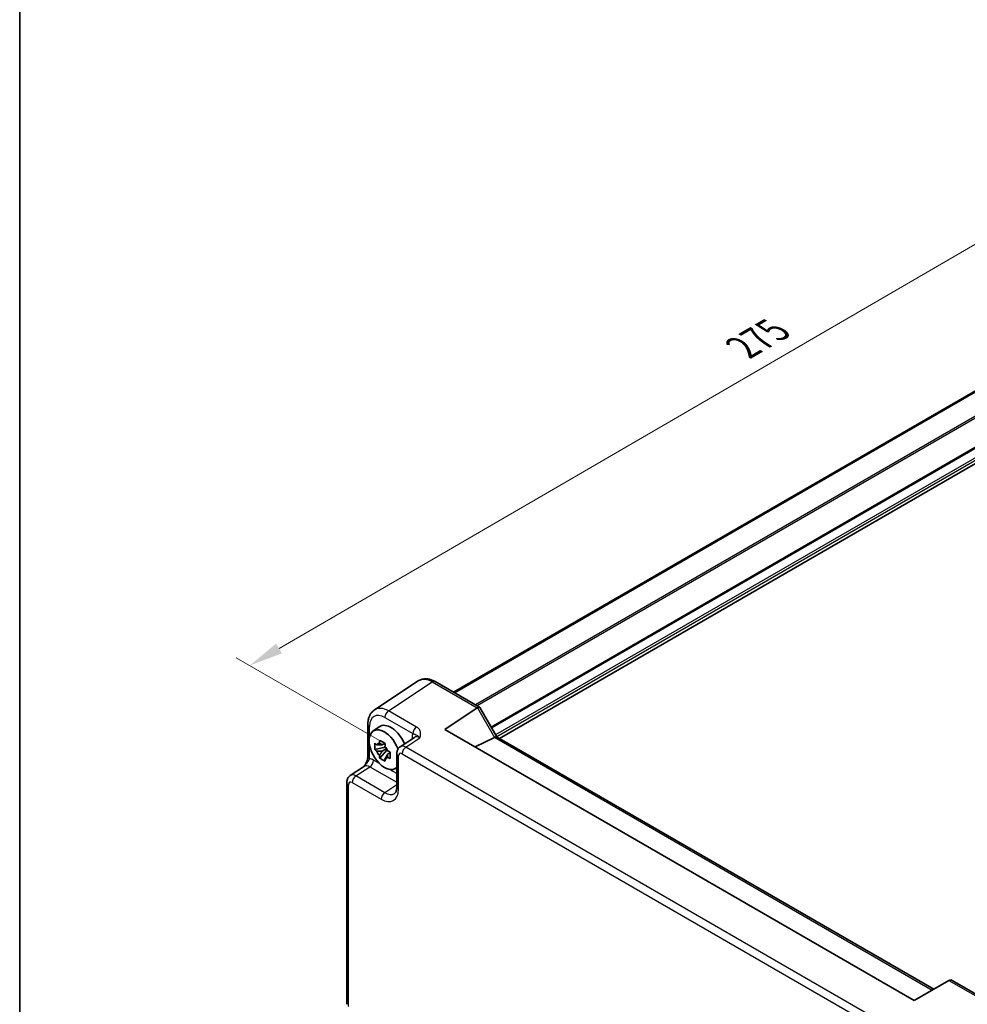
# Model space of a CAD drawing. Units: millimetres. Extents: x 36 to 4563, y 20 to 1004.
# Drawn here: x 36 to 211, y 354 to 535 of the extents above; entities that cross this region are included whole.
import ezdxf

# ---------------------------------------------------------------- set-up
doc = ezdxf.new("R2010")
doc.units = ezdxf.units.MM
doc.header["$LTSCALE"] = 2.5
doc.layers.get('Defpoints').update_dxf_attribs({"lineweight": 25})
for name, color, linetype, lineweight in [('Border (ISO)', 7, 'Continuous', 35), ('Dimension (ISO)', 7, 'Continuous', 18), ('Visible (ISO)', 7, 'Continuous', 35), ('Visible Narrow (ISO)', 7, 'Continuous', 25)]:
    doc.layers.add(name, color=color, linetype=linetype, lineweight=lineweight)
doc.styles.add('Note Text (TK)', font='txt')
doc.dimstyles.new('Default - Method 1b (TK)', dxfattribs={"dimscale": 2.5, "dimtxt": 2.5, "dimasz": 2.5, "dimexe": 1, "dimexo": 1.5, "dimgap": 1, "dimtad": 1, "dimtoh": 1, "dimrnd": 1e-08, "dimdsep": 46, "dimtxsty": 'Note Text (TK)', "dimcen": 0.09, "dimdle": 5, "dimclrd": 100, "dimclre": 100, "dimclrt": 7, "dimadec": 1, "dimazin": 1, "dimtfac": 1, "dimtmove": 0, "dimatfit": 3, "dimfxl": 1, "dimtolj": 1, "dimlwd": -1, "dimlwe": -1, "dimarcsym": 0})

# ---------------------------------------------------------------- blocks, each defined once
blk = doc.blocks.new('図面枠 tk図枠')
at = {"layer": 'Border (ISO)'}
blk.add_line((14.5, 289), (14.5, 8), dxfattribs=at)
blk = doc.blocks.new('*D10')
at = {"layer": 'Defpoints', "color": 0}
for p in [(300.93, 512.59), (78.59, 416.08), (106.68, 399.87)]:
    blk.add_point(p, dxfattribs=at)
at = {"layer": 'Dimension (ISO)', "color": 100}
for p, q in [((297.19, 514.75), (270.34, 530.25)), ((267.43, 525.67), (84, 419.22)), ((102.94, 402.03), (76.1, 417.53))]:
    blk.add_line(p, q, dxfattribs=at)
for points in [[(266.91, 526.57), (267.96, 524.77), (272.84, 528.81)], [(83.48, 420.12), (84.52, 418.32), (78.59, 416.08)]]:
    blk.add_solid(points, dxfattribs=at)
at = {"layer": 'Dimension (ISO)', "color": 7, "insert": (169.38, 474.61), "char_height": 6.25, "attachment_point": 4, "rotation": 30.1276, "style": 'Note Text (TK)'}
blk.add_mtext('\\A1;{\\H0.816x;\\Q-29.872;\\W0.818;275}', dxfattribs=at)

msp = doc.modelspace()

# ---------------------------------------------------------------- linework, layer by layer
at = {"layer": 'Visible (ISO)'}
for p, q in [((281.8151, 506.8395), (116.1211, 411.176)), ((282.0118, 506.7259), (116.3178, 411.0624)), ((290.2432, 498.2992), (124.5987, 402.6643)), ((109.6299, 413.2473), (101.5774, 407.9253)), ((112.7487, 413.1231), (120.9378, 408.3951)), ((114.5179, 404.3278), (120.4994, 408.281)), ((120.9772, 408.3558), (124.0954, 402.9549)), ((100.3695, 405.303), (100.3695, 399.3547)), ((101.3013, 403.9904), (102.4245, 404.8103)), ((200.9374, 354.4335), (114.5179, 404.3278)), ((108.9156, 402.8601), (106.3234, 401.1469)), ((123.6558, 402.871), (120.1092, 401.0997)), ((124.0704, 402.9693), (204.5371, 356.5118)), ((103.5444, 401.0333), (101.6457, 400.6343)), ((102.5607, 399.0495), (103.8555, 400.4943)), ((103.4727, 401.8029), (102.968, 401.5116)), ((102.968, 400.3412), (103.7742, 400.8067)), ((103.5444, 401.5463), (103.5444, 401.7639)), ((103.5444, 401.0333), (103.5444, 401.1429)), ((103.6834, 400.953), (103.5444, 401.0333)), ((103.8555, 400.4943), (103.8555, 400.6549)), ((103.8555, 400.4943), (103.9505, 400.4395)), ((104.4863, 400.0475), (103.9816, 399.7561)), ((104.2998, 400.2378), (104.4883, 400.129)), ((105.685, 399.8656), (105.685, 393.7244)), ((97.1182, 395.8323), (99.7104, 397.5455)), ((105.2949, 397.0732), (105.685, 397.2459)), ((96.4798, 353.7493), (96.4798, 394.551)), ((207.3517, 358.1368), (200.9374, 354.4335)), ((207.3517, 358.1368), (207.3768, 358.1513)), ((207.9626, 358.1513), (216.1517, 353.4234))]:
    msp.add_line(p, q, dxfattribs=at)
for centre, major_axis, ratio, start_param, end_param in [((121.2307, 407.0713), (-0.7071, 1.2247), 0.57735027, 0, 0.03490659), ((120.2307, 407.6486), (-0.7294, -0.7294), 0.31783725, 3.05663343, 4.01195004), ((103.4219, 400.6032), (-2.0006, 3.4652), 0.57735027, 4.42202353, 9.56647018), ((104.6239, 401.2973), (-2.075, 3.594), 0.57735027, 4.48806575, 6.34508866), ((122.6558, 403.4483), (1.2287, -0.3305), 0.48674213, 5.78163123, 5.81653782), ((123.3633, 402.2228), (0.7294, 0.7294), 0.31783725, 0.08495923, 0.83545081), ((102.9915, 400.3548), (-0.7827, 1.3557), 0.57735027, 5.97330265, 6.59306797), ((102.9915, 400.3548), (0.7827, -1.3557), 0.57735027, 1.26091366, 1.88067899), ((102.9915, 400.3548), (-0.7827, 1.3557), 0.57735027, 1.26091366, 1.88067899), ((102.9915, 400.3548), (0.7827, -1.3557), 0.57735027, 5.97330265, 6.59306797), ((207.6697, 357.1657), (0, 1.0668), 0.71743894, 5.89048623, 6.67588439)]:
    msp.add_ellipse(centre, major_axis=major_axis, ratio=ratio, start_param=start_param, end_param=end_param, dxfattribs=at)
for points, knots in [([(112.7487, 413.1231), (112.5531, 413.236), (112.3524, 413.3334), (111.9421, 413.4919), (111.7323, 413.5531), (111.3056, 413.6318), (111.0885, 413.6493), (110.6538, 413.6312), (110.4362, 413.5953), (110.0162, 413.4644), (109.8141, 413.3691), (109.6299, 413.2473)], [-0.784789176, -0.784789176, -0.784789176, -0.784789176, -0.620858515, -0.620858515, -0.456927853, -0.456927853, -0.292997192, -0.292997192, -0.129066531, -0.129066531, 0.03486413, 0.03486413, 0.03486413, 0.03486413]), ([(100.3695, 405.303), (100.3695, 405.5097), (100.3829, 405.7135), (100.4395, 406.1128), (100.4826, 406.3083), (100.6027, 406.6872), (100.6798, 406.8706), (100.8717, 407.2184), (100.9868, 407.3827), (101.2553, 407.6806), (101.4088, 407.8139), (101.5774, 407.9253)], [-0.784789176, -0.784789176, -0.784789176, -0.784789176, -0.634804167, -0.634804167, -0.484819157, -0.484819157, -0.334834148, -0.334834148, -0.184849139, -0.184849139, -0.03486413, -0.03486413, -0.03486413, -0.03486413]), ([(102.4847, 401.7837), (102.4902, 401.8286), (102.4959, 401.8735), (102.5196, 402.0553), (102.5393, 402.1935), (102.5607, 402.3329)], [4.8174915459, 4.8174915459, 4.8174915459, 4.8174915459, 4.8321692807, 4.8321692807, 4.8765667973, 4.8765667973, 4.8765667973, 4.8765667973]), ([(102.5607, 402.3329), (102.7241, 402.2317), (102.8911, 402.1321), (103.2112, 401.9473), (103.3886, 401.8481), (103.5742, 401.7478)], [4.331071921, 4.331071921, 4.331071921, 4.331071921, 4.398975087, 4.398975087, 4.466878254, 4.466878254, 4.466878254, 4.466878254]), ([(101.6457, 400.6343), (101.6294, 400.8324), (101.6219, 401.0297), (101.6219, 401.3993), (101.6294, 401.5997), (101.6457, 401.8046)], [4.331071921, 4.331071921, 4.331071921, 4.331071921, 4.398975087, 4.398975087, 4.466878254, 4.466878254, 4.466878254, 4.466878254]), ([(101.6457, 401.8046), (101.7343, 401.7287), (101.8245, 401.654), (101.9463, 401.5562), (101.9768, 401.5321), (102.0073, 401.5081)], [4.4863158772, 4.4863158772, 4.4863158772, 4.4863158772, 4.5307133937, 4.5307133937, 4.5453911286, 4.5453911286, 4.5453911286, 4.5453911286]), ([(102.0073, 400.3378), (101.9768, 400.3618), (101.9463, 400.3859), (101.8245, 400.4837), (101.7343, 400.5584), (101.6457, 400.6343)], [4.8174915459, 4.8174915459, 4.8174915459, 4.8174915459, 4.8321692807, 4.8321692807, 4.8765667973, 4.8765667973, 4.8765667973, 4.8765667973]), ([(103.5742, 401.7478), (103.5528, 401.6083), (103.5331, 401.4702), (103.5094, 401.2884), (103.5037, 401.2434), (103.4982, 401.1986)], [4.4863158772, 4.4863158772, 4.4863158772, 4.4863158772, 4.5307133937, 4.5307133937, 4.5453911286, 4.5453911286, 4.5453911286, 4.5453911286]), ([(105.685, 399.8656), (105.685, 399.9498), (105.6904, 400.0357), (105.7152, 400.211), (105.7346, 400.3004), (105.792, 400.4815), (105.8301, 400.5731), (105.9297, 400.7537), (105.9914, 400.8425), (106.1401, 401.0074), (106.2271, 401.0833), (106.3234, 401.1469)], [-0.784789176, -0.784789176, -0.784789176, -0.784789176, -0.634804167, -0.634804167, -0.484819157, -0.484819157, -0.334834148, -0.334834148, -0.184849139, -0.184849139, -0.03486413, -0.03486413, -0.03486413, -0.03486413]), ([(100.3695, 399.3547), (100.3695, 399.2842), (100.3633, 399.1989), (100.3324, 398.9968), (100.3057, 398.8783), (100.2325, 398.63), (100.1858, 398.4993), (100.0753, 398.2337), (100.0119, 398.0996), (99.8719, 397.8307), (99.7951, 397.6956), (99.7085, 397.5525), (99.7043, 397.5456), (99.7002, 397.5387)], [0, 0, 0, 0, 0.04681928, 0.04681928, 0.099832521, 0.099832521, 0.152845763, 0.152845763, 0.205859005, 0.205859005, 0.258872246, 0.258872246, 0.261549265, 0.261549265, 0.261549265, 0.261549265]), ([(102.5607, 399.0495), (102.5393, 399.1642), (102.5196, 399.2797), (102.4959, 399.4341), (102.4902, 399.4725), (102.4847, 399.511)], [4.4863158772, 4.4863158772, 4.4863158772, 4.4863158772, 4.5307133937, 4.5307133937, 4.5453911286, 4.5453911286, 4.5453911286, 4.5453911286]), ([(103.5742, 398.4644), (103.3886, 398.5527), (103.2112, 398.6464), (102.8911, 398.8312), (102.7241, 398.9364), (102.5607, 399.0495)], [4.331071921, 4.331071921, 4.331071921, 4.331071921, 4.398975087, 4.398975087, 4.466878254, 4.466878254, 4.466878254, 4.466878254]), ([(103.4982, 398.9258), (103.5037, 398.8873), (103.5094, 398.8489), (103.5331, 398.6945), (103.5528, 398.579), (103.5742, 398.4644)], [4.8174915459, 4.8174915459, 4.8174915459, 4.8174915459, 4.8321692807, 4.8321692807, 4.8765667973, 4.8765667973, 4.8765667973, 4.8765667973]), ([(103.9756, 400.3717), (104.0172, 400.3541), (104.059, 400.3365), (104.2282, 400.2661), (104.3577, 400.2141), (104.4892, 400.1629)], [4.8174915459, 4.8174915459, 4.8174915459, 4.8174915459, 4.8321692807, 4.8321692807, 4.8765667973, 4.8765667973, 4.8765667973, 4.8765667973]), ([(104.4892, 398.9926), (104.3577, 399.0438), (104.2282, 399.0958), (104.059, 399.1662), (104.0172, 399.1838), (103.9756, 399.2014)], [4.4863158772, 4.4863158772, 4.4863158772, 4.4863158772, 4.5307133937, 4.5307133937, 4.5453911286, 4.5453911286, 4.5453911286, 4.5453911286]), ([(104.4892, 400.1629), (104.4833, 399.952), (104.4805, 399.7488), (104.4805, 399.3792), (104.4833, 399.1847), (104.4892, 398.9926)], [4.331071921, 4.331071921, 4.331071921, 4.331071921, 4.398975087, 4.398975087, 4.466878254, 4.466878254, 4.466878254, 4.466878254]), ([(96.4798, 394.551), (96.4798, 394.6352), (96.4852, 394.721), (96.51, 394.8963), (96.5294, 394.9858), (96.5868, 395.1669), (96.6249, 395.2585), (96.7245, 395.439), (96.7863, 395.5279), (96.9349, 395.6928), (97.022, 395.7686), (97.1182, 395.8323)], [-0.784789176, -0.784789176, -0.784789176, -0.784789176, -0.634804167, -0.634804167, -0.484819157, -0.484819157, -0.334834148, -0.334834148, -0.184849139, -0.184849139, -0.03486413, -0.03486413, -0.03486413, -0.03486413]), ([(105.2795, 392.5472), (105.3158, 392.5712), (105.3507, 392.6007), (105.4217, 392.6794), (105.4577, 392.7289), (105.5274, 392.8551), (105.5608, 392.9317), (105.6183, 393.1133), (105.6424, 393.2183), (105.6758, 393.4536), (105.685, 393.5839), (105.685, 393.7244)], [0.03486413, 0.03486413, 0.03486413, 0.03486413, 0.184849139, 0.184849139, 0.334834148, 0.334834148, 0.484819157, 0.484819157, 0.634804167, 0.634804167, 0.784789176, 0.784789176, 0.784789176, 0.784789176])]:
    msp.add_open_spline(points, degree=3, knots=knots, dxfattribs=at)
for points, weights in [([(102.968, 401.5116), (102.6162, 401.525), (102.0073, 401.5081)], [1.35956394726, 1.22656475141, 1.03074466748]), ([(102.4847, 401.7837), (102.8038, 401.6333), (102.968, 401.5116)], [1.03074466748, 1.22656475141, 1.35956394726]), ([(102.0073, 400.3378), (102.6162, 400.3547), (102.968, 400.3412)], [1.03074466748, 1.22656475141, 1.35956394726]), ([(102.968, 400.3412), (102.8038, 400.0298), (102.4847, 399.511)], [1.35956394726, 1.22656475141, 1.03074466748]), ([(103.4982, 398.9258), (103.8173, 399.4446), (103.9816, 399.7561)], [1.03074466748, 1.22656475141, 1.35956394726]), ([(103.9816, 399.7561), (104.0049, 399.5529), (103.9756, 399.2014)], [1.35956394726, 1.22656475141, 1.03074466748])]:
    msp.add_rational_spline(points, weights, degree=2, dxfattribs=at)
at = {"layer": 'Visible Narrow (ISO)'}
for p, q in [((285.7053, 504.4215), (120.1603, 408.844)), ((285.8821, 504.1153), (120.5138, 408.6399)), ((288.3513, 500.208), (123.0475, 404.7699)), ((288.5634, 500.0856), (123.1535, 404.5862)), ((290.0311, 499.2382), (123.8874, 403.3151)), ((290.2432, 498.8708), (124.1037, 402.9501)), ((104.1716, 407.7368), (112.2241, 413.0588)), ((112.2241, 413.0588), (120.4994, 408.281)), ((109.323, 404.7626), (104.1716, 407.7368)), ((120.5236, 408.296), (123.6558, 402.871)), ((103.4891, 406.5268), (108.6406, 403.5526)), ((100.6624, 402.9182), (100.6624, 404.8948)), ((107.367, 401.0754), (109.9395, 402.7756)), ((108.5019, 402.7616), (108.5019, 402.5867)), ((123.6807, 402.8841), (204.2684, 356.3567)), ((100.6624, 398.9465), (100.6624, 401.4746)), ((195.7353, 350.0559), (107.367, 401.0754)), ((102.5029, 398.044), (101.4168, 398.671)), ((105.9779, 393.3161), (105.9779, 399.4574)), ((106.6845, 399.8654), (195.0529, 348.8459)), ((98.1618, 395.7608), (100.7343, 397.461)), ((100.7343, 397.461), (105.685, 394.6028)), ((105.685, 396.2068), (104.3409, 396.9828)), ((103.4802, 392.6901), (98.1618, 395.7608)), ((96.7727, 353.341), (96.7727, 394.1428)), ((97.4794, 394.5508), (102.7978, 391.4801)), ((105.685, 394.1473), (103.4802, 392.6901)), ((207.3517, 358.1368), (215.627, 353.3591))]:
    msp.add_line(p, q, dxfattribs=at)
for centre, major_axis, ratio, start_param, end_param in [((112.2522, 408.9871), (-2.554, 4.303), 0.57687222, 5.49143688, 6.31109019), ((112.2487, 412.257), (0.5, 0.866), 0.57735027, 0, 0.82030475), ((104.1997, 403.6651), (-2.554, 4.303), 0.57687222, 5.49143688, 6.31109019), ((104.1963, 406.935), (0.5, 0.866), 0.57735027, 0.82030475, 2.35619449), ((103.4926, 403.2568), (-2.0024, 3.4683), 0.5766475, 5.49839613, 7.06797448), ((101.3695, 405.303), (-1, 0), 0.57735027, 0, 0.78539816), ((109.3477, 403.9609), (0.5, 0.866), 0.57735027, 0.82030475, 2.35619449), ((110.6245, 401.5331), (-1.5018, 2.6012), 0.5766475, 0.42138141, 0.78478918), ((107.7948, 402.3534), (1, 0), 0.57735027, 0.58286757, 0.78539816), ((109.9174, 401.1249), (-0.9501, 1.7661), 0.5755994, 5.5156912, 6.33534451), ((107.3925, 399.4561), (-1.0521, 1.7016), 0.57699899, 5.48097469, 6.300628), ((107.3916, 400.2736), (-0.5, -0.866), 0.57735027, 3.9618974, 5.49778714), ((101.3695, 399.3547), (-1, 0), 0.57735027, 0, 0.78539816), ((101.4194, 396.2185), (-1.5018, 2.6012), 0.5766475, 5.49839613, 5.8618039), ((100.7097, 398.2628), (-0.5, -0.866), 0.57735027, 0.82030475, 2.35619449), ((106.685, 399.8656), (-1, 0), 0.57735027, 0, 0.78539816), ((106.6854, 399.0479), (-0.5006, 0.8671), 0.5766475, 5.49839613, 7.06797448), ((100.7123, 395.8103), (-0.9501, 1.7661), 0.5755994, 5.5156912, 6.33534451), ((98.1873, 394.1415), (-1.0521, 1.7016), 0.57699899, 5.48097469, 6.300628), ((98.1865, 394.959), (-0.5, -0.866), 0.57735027, 3.9618974, 5.49778714), ((97.4798, 394.551), (-1, 0), 0.57735027, 0, 0.78539816), ((97.4802, 393.7333), (-0.5006, 0.8671), 0.5766475, 5.49839613, 7.06797448), ((102.7939, 395.1589), (2.2527, -3.9019), 0.5766475, 5.49839613, 7.06797448), ((106.685, 393.7244), (-1, 0), 0.57735027, 0, 0.78539816), ((103.5049, 391.8884), (-0.5, -0.866), 0.57735027, 3.9618974, 5.49778714), ((103.501, 395.5671), (1.7011, -3.0669), 0.57613317, 5.50830113, 6.32795443)]:
    msp.add_ellipse(centre, major_axis=major_axis, ratio=ratio, start_param=start_param, end_param=end_param, dxfattribs=at)
for points, knots in [([(109.9395, 402.7756), (110.0098, 403.0234), (110.075, 403.2756), (110.0837, 403.7513), (110.0382, 403.9783), (109.8425, 404.3231), (109.739, 404.4491), (109.5219, 404.6356), (109.4272, 404.7025), (109.323, 404.7626)], [-0.000638849, -0.000638849, -0.000638849, -0.000638849, 0.124881106, 0.124881106, 0.238025854, 0.238025854, 0.308741321, 0.308741321, 0.352938488, 0.352938488, 0.352938488, 0.352938488]), ([(108.6406, 403.5526), (108.6992, 403.5387), (108.7545, 403.5233), (108.8889, 403.4813), (108.9614, 403.4543), (109.1394, 403.3835), (109.2373, 403.3446), (109.5136, 403.1908), (109.7188, 403.0472), (109.9395, 402.7756)], [-0.352938488, -0.352938488, -0.352938488, -0.352938488, -0.308741321, -0.308741321, -0.238025854, -0.238025854, -0.124881106, -0.124881106, 0.000638849, 0.000638849, 0.000638849, 0.000638849]), ([(99.701, 397.5362), (99.7572, 397.6275), (99.815, 397.712), (100.0655, 398.0492), (100.2487, 398.2505), (100.4704, 398.552), (100.5387, 398.6603), (100.6207, 398.8272), (100.6451, 398.8887), (100.6624, 398.9465)], [-0.261679606, -0.261679606, -0.261679606, -0.261679606, -0.228057382, -0.228057382, -0.114912634, -0.114912634, -0.044197167, -0.044197167, 0, 0, 0, 0])]:
    msp.add_open_spline(points, degree=3, knots=knots, dxfattribs=at)

# ---------------------------------------------------------------- block references
at = {"xscale": 2.5, "yscale": 2.5, "zscale": 2.5}
msp.add_blockref('図面枠 tk図枠', (0, 0), dxfattribs=at)

# ---------------------------------------------------------------- dimensions: what is measured, and where the dimension line sits
at = {"layer": 'Dimension (ISO)', "color": 100}
dim = msp.add_linear_dim(base=(78.5924, 416.0844), p1=(300.9318, 512.5914), p2=(106.6845, 399.8654), angle=30.127558, text='{\\H0.816x;\\Q-29.872;\\W0.818;275}', dimstyle='Default - Method 1b (TK)', override={"dimgap": 1, "dimtoh": 0, "dimdec": 2, "dimlfac": 1.223172, "dimpost": '', "dimtol": 0, "dimlim": 0, "dimtp": 0, "dimtm": 0, "dimtdec": 2, "dimtofl": 0, "dimatfit": 1}, dxfattribs=at)
dim.commit()
dim.dimension.update_dxf_attribs({"geometry": '*D10', "text_midpoint": (175.716, 472.4474), "dimtype": 160})

doc.saveas('drawing.dxf')
